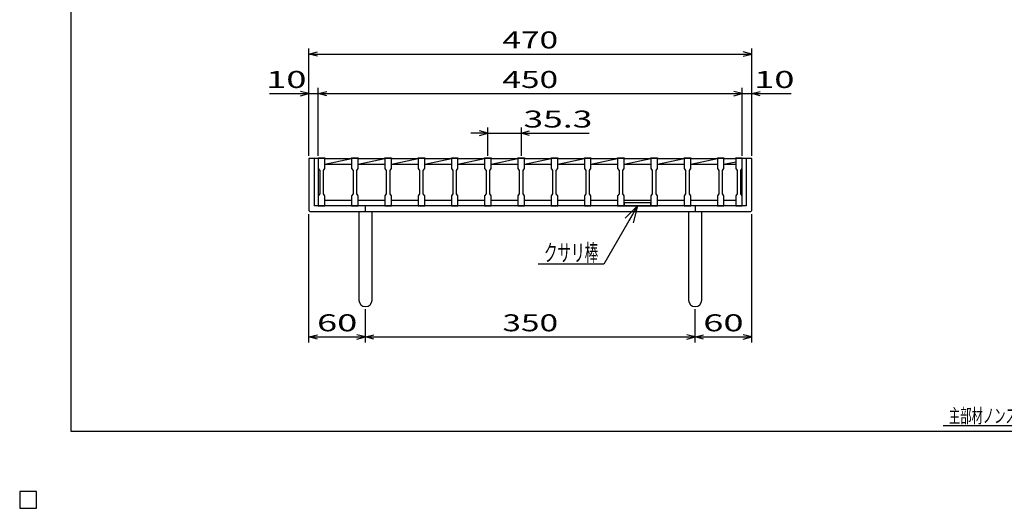
# Model space of a CAD drawing. Units: millimetres. Extents: x -182 to 173, y -128 to 105.
# Drawn here: x -182 to -8, y -128 to -42 of the extents above; entities that cross this region are included whole.
import ezdxf
from ezdxf.enums import TextEntityAlignment as Align

# ---------------------------------------------------------------- set-up
doc = ezdxf.new("R2010")
doc.units = ezdxf.units.MM
doc.header["$LTSCALE"] = 0.25
for name, color, linetype in [('16', 7, 'Continuous'), ('19', 7, 'Continuous'), ('22', 7, 'Continuous'), ('32', 7, 'Continuous')]:
    doc.layers.add(name, color=color, linetype=linetype)
doc.styles.add('dcStyle0', font='txt.shx', dxfattribs={"width": 0.833333, "bigfont": 'bigfont'})

# ---------------------------------------------------------------- blocks, each defined once
blk = doc.blocks.new('_OPEN30')
at = {"color": 0, "linetype": 'ByBlock', "lineweight": -2}
for p, q in [((-1, 0.267949), (0, 0)), ((0, 0), (-1, -0.267949)), ((0, 0), (-1, 0))]:
    blk.add_line(p, q, dxfattribs=at)

msp = doc.modelspace()

# ---------------------------------------------------------------- linework, layer by layer
at = {"color": 150, "linetype": 'Continuous', "lineweight": 25}
for p, q in [((-172.9, -114.65), (-172.9, 105.35)), ((173.1, -114.65), (-172.9, -114.65))]:
    msp.add_line(p, q, dxfattribs=at)
at = {"layer": '16', "color": 3, "linetype": 'Continuous', "lineweight": 25}
for p, q in [((-129.17, -66.42), (-129.17, -66.3)), ((-129.17, -66.3), (-128, -66.3)), ((-129.17, -66.42), (-129.17, -68.17)), ((-128, -66.42), (-129.17, -66.42)), ((-129.17, -66.42), (-129.17, -73.75)), ((-128, -66.3), (-128, -66.42)), ((-128, -68.17), (-128, -66.42)), ((-128, -66.42), (-123.28, -66.42)), ((-128, -67.42), (-123.28, -66.42)), ((-128, -67.42), (-123.28, -67.42)), ((-123.28, -66.42), (-123.28, -66.3)), ((-123.28, -66.3), (-122.12, -66.3)), ((-123.28, -66.42), (-123.28, -68.17)), ((-122.12, -66.42), (-123.28, -66.42)), ((-122.12, -66.3), (-122.12, -66.42)), ((-122.12, -68.17), (-122.12, -66.42)), ((-122.12, -66.42), (-117.4, -66.42)), ((-122.12, -67.42), (-117.4, -66.42)), ((-122.12, -67.42), (-117.4, -67.42)), ((-117.4, -66.42), (-117.4, -66.3)), ((-117.4, -66.3), (-116.23, -66.3)), ((-117.4, -66.42), (-117.4, -68.17)), ((-116.23, -66.42), (-117.4, -66.42)), ((-116.23, -66.3), (-116.23, -66.42)), ((-116.23, -68.17), (-116.23, -66.42)), ((-116.23, -66.42), (-111.52, -66.42)), ((-116.23, -67.42), (-111.52, -66.42)), ((-116.23, -67.42), (-111.52, -67.42)), ((-111.52, -66.42), (-111.52, -66.3)), ((-111.52, -66.3), (-110.35, -66.3)), ((-111.52, -66.42), (-111.52, -68.17)), ((-110.35, -66.42), (-111.52, -66.42)), ((-110.35, -66.3), (-110.35, -66.42)), ((-110.35, -68.17), (-110.35, -66.42)), ((-110.35, -66.42), (-105.63, -66.42)), ((-110.35, -67.42), (-105.63, -66.42)), ((-110.35, -67.42), (-105.63, -67.42)), ((-105.63, -66.42), (-105.63, -66.3)), ((-105.63, -66.3), (-104.47, -66.3)), ((-105.63, -66.42), (-105.63, -68.17)), ((-104.47, -66.42), (-105.63, -66.42)), ((-104.47, -66.3), (-104.47, -66.42)), ((-104.47, -68.17), (-104.47, -66.42)), ((-104.47, -66.42), (-99.75, -66.42)), ((-104.47, -67.42), (-99.75, -66.42)), ((-104.47, -67.42), (-99.75, -67.42)), ((-99.75, -66.42), (-99.75, -66.3)), ((-99.75, -66.3), (-98.58, -66.3)), ((-99.75, -66.42), (-99.75, -68.17)), ((-98.58, -66.42), (-99.75, -66.42)), ((-98.58, -66.3), (-98.58, -66.42)), ((-98.58, -68.17), (-98.58, -66.42)), ((-98.58, -66.42), (-93.87, -66.42)), ((-98.58, -67.42), (-93.87, -66.42)), ((-98.58, -67.42), (-93.87, -67.42)), ((-93.87, -66.42), (-93.87, -66.3)), ((-93.87, -66.3), (-92.7, -66.3)), ((-93.87, -66.42), (-93.87, -68.17)), ((-92.7, -66.42), (-93.87, -66.42)), ((-92.7, -66.3), (-92.7, -66.42)), ((-92.7, -68.17), (-92.7, -66.42)), ((-92.7, -66.42), (-87.98, -66.42)), ((-92.7, -67.42), (-87.98, -66.42)), ((-92.7, -67.42), (-87.98, -67.42)), ((-87.98, -66.42), (-87.98, -66.3)), ((-87.98, -66.3), (-86.82, -66.3)), ((-87.98, -66.42), (-87.98, -68.17)), ((-86.82, -66.42), (-87.98, -66.42)), ((-86.82, -66.3), (-86.82, -66.42)), ((-86.82, -68.17), (-86.82, -66.42)), ((-86.82, -66.42), (-82.1, -66.42)), ((-86.82, -67.42), (-82.1, -66.42)), ((-86.82, -67.42), (-82.1, -67.42)), ((-82.1, -66.42), (-82.1, -66.3)), ((-82.1, -66.3), (-80.93, -66.3)), ((-82.1, -66.42), (-82.1, -68.17)), ((-80.93, -66.42), (-82.1, -66.42)), ((-80.93, -66.3), (-80.93, -66.42)), ((-80.93, -68.17), (-80.93, -66.42)), ((-80.93, -66.42), (-76.22, -66.42)), ((-80.93, -67.42), (-76.22, -66.42)), ((-80.93, -67.42), (-76.22, -67.42)), ((-76.22, -66.42), (-76.22, -66.3)), ((-76.22, -66.3), (-75.05, -66.3)), ((-76.22, -66.42), (-76.22, -68.17)), ((-75.05, -66.42), (-76.22, -66.42)), ((-75.05, -66.3), (-75.05, -66.42)), ((-75.05, -68.17), (-75.05, -66.42)), ((-75.05, -66.42), (-70.33, -66.42)), ((-75.05, -67.42), (-70.33, -66.42)), ((-75.05, -67.42), (-70.33, -67.42)), ((-70.33, -66.42), (-70.33, -66.3)), ((-70.33, -66.3), (-69.17, -66.3)), ((-70.33, -66.42), (-70.33, -68.17)), ((-69.17, -66.42), (-70.33, -66.42)), ((-69.17, -66.3), (-69.17, -66.42)), ((-69.17, -68.17), (-69.17, -66.42)), ((-69.17, -66.42), (-64.45, -66.42)), ((-69.17, -67.42), (-64.45, -66.42)), ((-69.17, -67.42), (-64.45, -67.42)), ((-64.45, -66.42), (-64.45, -66.3)), ((-64.45, -66.3), (-63.28, -66.3)), ((-64.45, -66.42), (-64.45, -68.17)), ((-63.28, -66.42), (-64.45, -66.42)), ((-63.28, -66.3), (-63.28, -66.42)), ((-63.28, -68.17), (-63.28, -66.42)), ((-63.28, -66.42), (-58.57, -66.42)), ((-63.28, -67.42), (-58.57, -66.42)), ((-63.28, -67.42), (-58.57, -67.42)), ((-58.57, -66.42), (-58.57, -66.3)), ((-58.57, -66.3), (-57.4, -66.3)), ((-58.57, -66.42), (-58.57, -68.17)), ((-57.4, -66.42), (-58.57, -66.42)), ((-57.4, -66.3), (-57.4, -66.42)), ((-57.4, -68.17), (-57.4, -66.42)), ((-57.4, -66.42), (-55.33, -66.42)), ((-57.4, -67.42), (-55.33, -66.98)), ((-57.4, -67.42), (-55.33, -67.42)), ((-55.33, -66.42), (-55.33, -66.3)), ((-55.33, -66.3), (-54.17, -66.3)), ((-55.33, -66.42), (-55.33, -68.17)), ((-54.17, -66.42), (-55.33, -66.42)), ((-54.17, -66.3), (-54.17, -66.42)), ((-54.17, -68.17), (-54.17, -66.42)), ((-54.17, -73.75), (-54.17, -66.42)), ((-129.17, -68.17), (-128.92, -68.5)), ((-128.92, -68.5), (-128.92, -72.67)), ((-128.25, -68.5), (-128, -68.17)), ((-128.25, -72.67), (-128.25, -68.5)), ((-123.28, -68.17), (-123.03, -68.5)), ((-123.03, -68.5), (-123.03, -72.67)), ((-122.37, -68.5), (-122.12, -68.17)), ((-122.37, -72.67), (-122.37, -68.5)), ((-117.4, -68.17), (-117.15, -68.5)), ((-117.15, -68.5), (-117.15, -72.67)), ((-116.48, -68.5), (-116.23, -68.17)), ((-116.48, -72.67), (-116.48, -68.5)), ((-111.52, -68.17), (-111.27, -68.5)), ((-111.27, -68.5), (-111.27, -72.67)), ((-110.6, -68.5), (-110.35, -68.17)), ((-110.6, -72.67), (-110.6, -68.5)), ((-105.63, -68.17), (-105.38, -68.5)), ((-105.38, -68.5), (-105.38, -72.67)), ((-104.72, -68.5), (-104.47, -68.17)), ((-104.72, -72.67), (-104.72, -68.5)), ((-99.75, -68.17), (-99.5, -68.5)), ((-99.5, -68.5), (-99.5, -72.67)), ((-98.83, -68.5), (-98.58, -68.17)), ((-98.83, -72.67), (-98.83, -68.5)), ((-93.87, -68.17), (-93.62, -68.5)), ((-93.62, -68.5), (-93.62, -72.67)), ((-92.95, -68.5), (-92.7, -68.17)), ((-92.95, -72.67), (-92.95, -68.5)), ((-87.98, -68.17), (-87.73, -68.5)), ((-87.73, -68.5), (-87.73, -72.67)), ((-87.07, -68.5), (-86.82, -68.17)), ((-87.07, -72.67), (-87.07, -68.5)), ((-82.1, -68.17), (-81.85, -68.5)), ((-81.85, -68.5), (-81.85, -72.67)), ((-81.18, -68.5), (-80.93, -68.17)), ((-81.18, -72.67), (-81.18, -68.5)), ((-76.22, -68.17), (-75.97, -68.5)), ((-75.97, -68.5), (-75.97, -72.67)), ((-75.3, -68.5), (-75.05, -68.17)), ((-75.3, -72.67), (-75.3, -68.5)), ((-70.33, -68.17), (-70.08, -68.5)), ((-70.08, -68.5), (-70.08, -72.67)), ((-69.42, -68.5), (-69.17, -68.17)), ((-69.42, -72.67), (-69.42, -68.5)), ((-64.45, -68.17), (-64.2, -68.5)), ((-64.2, -68.5), (-64.2, -72.67)), ((-63.53, -68.5), (-63.28, -68.17)), ((-63.53, -72.67), (-63.53, -68.5)), ((-58.57, -68.17), (-58.32, -68.5)), ((-58.32, -68.5), (-58.32, -72.67)), ((-57.65, -68.5), (-57.4, -68.17)), ((-57.65, -72.67), (-57.65, -68.5)), ((-55.33, -68.17), (-55.08, -68.5)), ((-55.08, -68.5), (-55.08, -72.67)), ((-54.42, -68.5), (-54.17, -68.17)), ((-54.42, -72.67), (-54.42, -68.5)), ((-128.92, -72.67), (-129.17, -73)), ((-129.17, -73), (-129.17, -74.75)), ((-128, -73), (-128.25, -72.67)), ((-128, -74.75), (-128, -73)), ((-123.03, -72.67), (-123.28, -73)), ((-123.28, -73), (-123.28, -74.75)), ((-122.12, -73), (-122.37, -72.67)), ((-122.12, -74.75), (-122.12, -73)), ((-117.15, -72.67), (-117.4, -73)), ((-117.4, -73), (-117.4, -74.75)), ((-116.23, -73), (-116.48, -72.67)), ((-116.23, -74.75), (-116.23, -73)), ((-111.27, -72.67), (-111.52, -73)), ((-111.52, -73), (-111.52, -74.75)), ((-110.35, -73), (-110.6, -72.67)), ((-110.35, -74.75), (-110.35, -73)), ((-105.38, -72.67), (-105.63, -73)), ((-105.63, -73), (-105.63, -74.75)), ((-104.47, -73), (-104.72, -72.67)), ((-104.47, -74.75), (-104.47, -73)), ((-99.5, -72.67), (-99.75, -73)), ((-99.75, -73), (-99.75, -74.75)), ((-98.58, -73), (-98.83, -72.67)), ((-98.58, -74.75), (-98.58, -73)), ((-93.62, -72.67), (-93.87, -73)), ((-93.87, -73), (-93.87, -74.75)), ((-92.7, -73), (-92.95, -72.67)), ((-92.7, -74.75), (-92.7, -73)), ((-87.73, -72.67), (-87.98, -73)), ((-87.98, -73), (-87.98, -74.75)), ((-86.82, -73), (-87.07, -72.67)), ((-86.82, -74.75), (-86.82, -73)), ((-81.85, -72.67), (-82.1, -73)), ((-82.1, -73), (-82.1, -74.75)), ((-80.93, -73), (-81.18, -72.67)), ((-80.93, -74.75), (-80.93, -73)), ((-75.97, -72.67), (-76.22, -73)), ((-76.22, -73), (-76.22, -74.75)), ((-75.05, -73), (-75.3, -72.67)), ((-75.05, -74.75), (-75.05, -73)), ((-70.08, -72.67), (-70.33, -73)), ((-70.33, -73), (-70.33, -74.75)), ((-69.17, -73), (-69.42, -72.67)), ((-69.17, -74.75), (-69.17, -73)), ((-64.2, -72.67), (-64.45, -73)), ((-64.45, -73), (-64.45, -74.75)), ((-63.28, -73), (-63.53, -72.67)), ((-63.28, -74.75), (-63.28, -73)), ((-58.32, -72.67), (-58.57, -73)), ((-58.57, -73), (-58.57, -74.75)), ((-57.4, -73), (-57.65, -72.67)), ((-57.4, -74.75), (-57.4, -73)), ((-55.08, -72.67), (-55.33, -73)), ((-55.33, -73), (-55.33, -74.75)), ((-54.17, -73), (-54.42, -72.67)), ((-54.17, -74.75), (-54.17, -73)), ((-129.17, -74.75), (-128, -74.75)), ((-128, -73.75), (-123.28, -73.75)), ((-123.28, -74.75), (-122.12, -74.75)), ((-122.12, -73.75), (-117.4, -73.75)), ((-117.4, -74.75), (-116.23, -74.75)), ((-116.23, -73.75), (-111.52, -73.75)), ((-111.52, -74.75), (-110.35, -74.75)), ((-110.35, -73.75), (-105.63, -73.75)), ((-105.63, -74.75), (-104.47, -74.75)), ((-104.47, -73.75), (-99.75, -73.75)), ((-99.75, -74.75), (-98.58, -74.75)), ((-98.58, -73.75), (-93.87, -73.75)), ((-93.87, -74.75), (-92.7, -74.75)), ((-92.7, -73.75), (-87.98, -73.75)), ((-87.98, -74.75), (-86.82, -74.75)), ((-86.82, -73.75), (-82.1, -73.75)), ((-82.1, -74.75), (-80.93, -74.75)), ((-80.93, -73.75), (-76.22, -73.75)), ((-76.22, -74.75), (-75.05, -74.75)), ((-75.05, -73.75), (-70.33, -73.75)), ((-70.33, -74.75), (-69.17, -74.75)), ((-69.17, -73.75), (-64.45, -73.75)), ((-64.45, -74.75), (-63.28, -74.75)), ((-63.28, -73.75), (-58.57, -73.75)), ((-58.57, -74.75), (-57.4, -74.75)), ((-57.4, -73.75), (-55.33, -73.75)), ((-55.33, -74.75), (-54.17, -74.75)), ((-179, -125.25), (-182, -125.25)), ((-182, -125.25), (-182, -128.25)), ((-179, -125.25), (-182, -125.25)), ((-182, -125.25), (-182, -128.25)), ((-179, -125.25), (-182, -125.25)), ((-182, -125.25), (-182, -128.25)), ((-179, -125.25), (-182, -125.25)), ((-182, -125.25), (-182, -128.25)), ((-179, -125.25), (-182, -125.25)), ((-182, -125.25), (-182, -128.25)), ((-179, -128.25), (-179, -125.25)), ((-179, -128.25), (-179, -125.25)), ((-179, -128.25), (-179, -125.25)), ((-179, -128.25), (-179, -125.25)), ((-179, -128.25), (-179, -125.25)), ((-182, -128.25), (-179, -128.25)), ((-182, -128.25), (-179, -128.25)), ((-182, -128.25), (-179, -128.25)), ((-182, -128.25), (-179, -128.25)), ((-182, -128.25), (-179, -128.25))]:
    msp.add_line(p, q, dxfattribs=at)
at = {"layer": '16', "color": 4, "linetype": 'Continuous', "lineweight": 25}
for p, q in [((-72.69, -74.75), (-78.65, -85.06)), ((-78.65, -85.06), (-90.25, -85.06))]:
    msp.add_line(p, q, dxfattribs=at)
at = {"layer": '19', "color": 6, "linetype": 'Continuous', "lineweight": 25}
for p, q in [((-129.17, -66.42), (-130.83, -66.42)), ((-130.83, -66.42), (-130.83, -75.58)), ((-129.83, -74.75), (-129.83, -66.42)), ((-52.5, -66.42), (-54.17, -66.42)), ((-53.5, -66.42), (-53.5, -74.75)), ((-52.5, -75.58), (-52.5, -66.42)), ((-53.5, -74.75), (-129.83, -74.75)), ((-120.83, -75.75), (-120.83, -74.75)), ((-62.5, -74.75), (-62.5, -75.75)), ((-130.83, -75.58), (-130.67, -75.75)), ((-130.67, -75.75), (-52.67, -75.75)), ((-122, -75.75), (-122, -91.42)), ((-119.67, -91.42), (-119.67, -75.75)), ((-63.67, -75.75), (-63.67, -91.42)), ((-61.33, -91.42), (-61.33, -75.75)), ((-52.67, -75.75), (-52.5, -75.58))]:
    msp.add_line(p, q, dxfattribs=at)
at = {"layer": '19', "color": 3, "linetype": 'Continuous', "lineweight": 25}
for p, q in [((-70.33, -74.25), (-75.05, -74.25)), ((-75.05, -74.25), (-75.05, -74.75)), ((-75.05, -74.75), (-70.33, -74.75)), ((-70.33, -74.75), (-70.33, -74.25))]:
    msp.add_line(p, q, dxfattribs=at)
at = {"layer": '19', "color": 6, "linetype": 'Continuous', "lineweight": 25}
for centre in [(-120.83, -91.42), (-62.5, -91.42)]:
    msp.add_arc(centre, 1.17, 180, 0, dxfattribs=at)
at = {"layer": '22', "color": 4, "linetype": 'Continuous', "lineweight": 25}
for p, q in [((-130.83, -65.92), (-130.83, -46.92)), ((-52.5, -65.92), (-52.5, -46.92)), ((-130.83, -47.92), (-129.33, -47.52)), ((-129.33, -48.32), (-130.83, -47.92)), ((-130.83, -47.92), (-52.5, -47.92)), ((-52.5, -47.92), (-54, -47.52)), ((-54, -48.32), (-52.5, -47.92)), ((-130.83, -65.92), (-130.83, -53.92)), ((-129.17, -65.92), (-129.17, -53.92)), ((-54.17, -65.92), (-54.17, -53.92)), ((-52.5, -65.92), (-52.5, -53.92)), ((-137.83, -54.92), (-130.83, -54.92)), ((-130.83, -54.92), (-132.33, -54.52)), ((-132.33, -55.32), (-130.83, -54.92)), ((-130.83, -54.92), (-129.17, -54.92)), ((-129.17, -54.92), (-127.67, -54.52)), ((-127.67, -55.32), (-129.17, -54.92)), ((-129.17, -54.92), (-54.17, -54.92)), ((-54.17, -54.92), (-55.67, -54.52)), ((-55.67, -55.32), (-54.17, -54.92)), ((-54.17, -54.92), (-52.5, -54.92)), ((-52.5, -54.92), (-51, -54.52)), ((-51, -55.32), (-52.5, -54.92)), ((-52.5, -54.92), (-45.5, -54.92)), ((-99.17, -65.92), (-99.17, -60.92)), ((-93.28, -60.92), (-93.28, -65.92)), ((-99.17, -61.92), (-102.17, -61.92)), ((-99.17, -61.92), (-100.67, -61.52)), ((-100.67, -62.32), (-99.17, -61.92)), ((-99.17, -61.92), (-93.28, -61.92)), ((-93.28, -61.92), (-91.78, -61.52)), ((-91.78, -62.32), (-93.28, -61.92)), ((-93.28, -61.92), (-81.28, -61.92)), ((-130.83, -98.95), (-130.83, -76.25)), ((-52.5, -98.95), (-52.5, -76.25)), ((-120.83, -98.95), (-120.83, -93.05)), ((-62.5, -98.95), (-62.5, -93.05)), ((-130.83, -97.95), (-129.33, -97.55)), ((-129.33, -98.35), (-130.83, -97.95)), ((-130.83, -97.95), (-120.83, -97.95)), ((-120.83, -97.95), (-122.33, -97.55)), ((-122.33, -98.35), (-120.83, -97.95)), ((-120.83, -97.95), (-119.33, -97.55)), ((-119.33, -98.35), (-120.83, -97.95)), ((-120.83, -97.95), (-62.5, -97.95)), ((-62.5, -97.95), (-64, -97.55)), ((-64, -98.35), (-62.5, -97.95)), ((-62.5, -97.95), (-61, -97.55)), ((-61, -98.35), (-62.5, -97.95)), ((-62.5, -97.95), (-52.5, -97.95)), ((-52.5, -97.95), (-54, -97.55)), ((-54, -98.35), (-52.5, -97.95))]:
    msp.add_line(p, q, dxfattribs=at)
at = {"layer": '22', "color": 2, "linetype": 'Continuous', "lineweight": 25}
for p, q in [((-179, -125.25), (-182, -125.25)), ((-182, -125.25), (-182, -128.25)), ((-179, -125.25), (-182, -125.25)), ((-182, -125.25), (-182, -128.25)), ((-179, -125.25), (-182, -125.25)), ((-182, -125.25), (-182, -128.25)), ((-179, -128.25), (-179, -125.25)), ((-179, -128.25), (-179, -125.25)), ((-179, -128.25), (-179, -125.25)), ((-182, -128.25), (-179, -128.25)), ((-182, -128.25), (-179, -128.25)), ((-182, -128.25), (-179, -128.25))]:
    msp.add_line(p, q, dxfattribs=at)
at = {"layer": '32', "color": 4, "linetype": 'Continuous', "lineweight": 25}
msp.add_line((6.9, -113.65), (-18.6, -113.65), dxfattribs=at)

# ---------------------------------------------------------------- block references
at = {"layer": '16', "color": 4, "xscale": 3.000002787824364, "yscale": 2.999989273978464, "rotation": 59.99999999999996}
msp.add_blockref('_OPEN30', (-72.69, -74.75), dxfattribs=at)

# ---------------------------------------------------------------- texts
at = {"layer": '16', "color": 2, "style": 'dcStyle0', "width": 0.666667}
msp.add_text('クサリ棒', height=3, dxfattribs=at).set_placement((-89.25, -84.56), (-79.65, -84.56), align=Align.FIT)
at = {"layer": '22', "color": 2, "style": 'dcStyle0', "width": 0.833333}
for s, p, p2 in [(' 470 ', (-97.92, -46.92), (-85.42, -46.92)), (' 10 ', (-139.83, -53.92), (-129.83, -53.92)), (' 450 ', (-97.92, -53.92), (-85.42, -53.92)), (' 10 ', (-53.5, -53.92), (-43.5, -53.92)), (' 35.3 ', (-94.28, -60.92), (-79.28, -60.92)), (' 60 ', (-130.83, -96.95), (-120.83, -96.95)), (' 350 ', (-97.92, -96.95), (-85.42, -96.95)), (' 60 ', (-62.5, -96.95), (-52.5, -96.95))]:
    msp.add_text(s, height=3, dxfattribs=at).set_placement(p, p2, align=Align.FIT)
at = {"layer": '32', "color": 2, "style": 'dcStyle0', "width": 0.666667}
msp.add_text('主部材ノンスリップ部詳細', height=2.5, dxfattribs=at).set_placement((-17.6, -113.15), (6.4, -113.15), align=Align.FIT)

doc.saveas('drawing.dxf')
